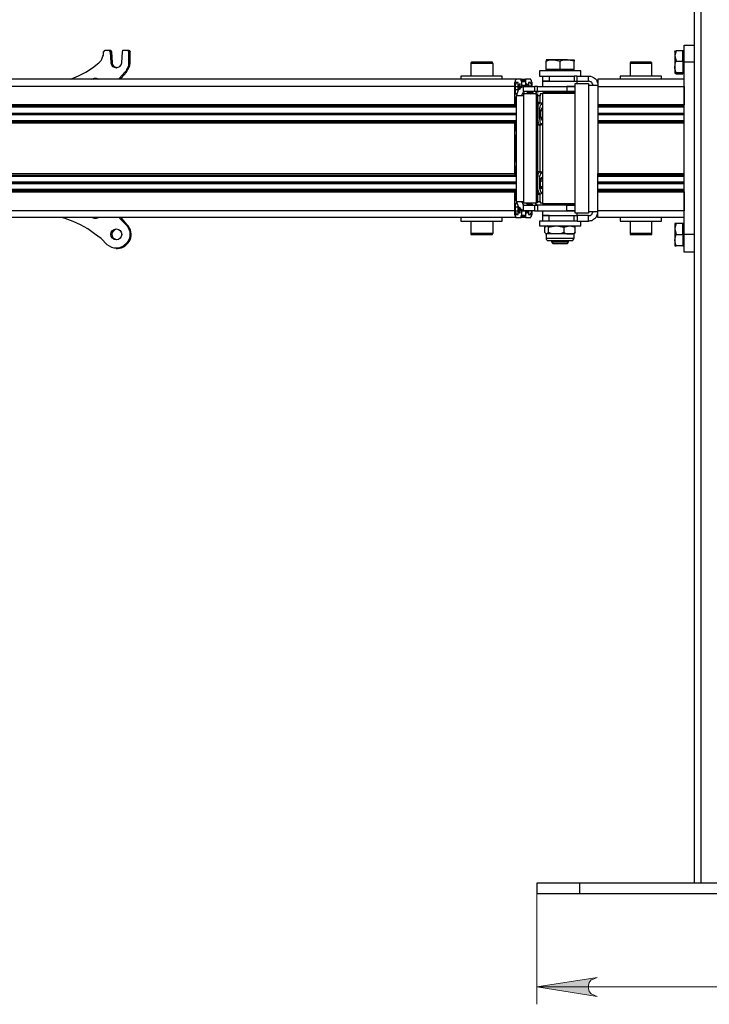
# Model space of a CAD drawing. Units: millimetres. Extents: x 559.6 to 576.1, y 322.2 to 333.9.
# Drawn here: x 561.2 to 562.8, y 328.9 to 331.2 of the extents above; entities that cross this region are included whole.
import ezdxf

# ---------------------------------------------------------------- set-up
doc = ezdxf.new("R2010")
doc.units = ezdxf.units.MM
doc.layers.add('PDF _Геометрия', color=7, linetype='Continuous')
doc.layers.add('PDF _Сплошная заливка', color=7, linetype='Continuous')

msp = doc.modelspace()

# ---------------------------------------------------------------- hatches: boundary and pattern name
at = {"layer": 'PDF _Сплошная заливка', "transparency": 33554559}
h = msp.add_hatch(color=256, dxfattribs=at)
h.paths.add_polyline_path([(562.5164, 328.9978), (562.5094, 328.995), (562.5025, 328.9922), (562.4983, 328.9867), (562.4969, 328.9797), (562.4969, 328.9728), (562.4983, 328.9658), (562.5025, 328.9603), (562.5094, 328.9575), (562.5164, 328.9547), (562.3789, 328.9769)], flags=0)
h.paths.add_polyline_path([(564.7997, 328.9547), (564.8066, 328.9575), (564.8122, 328.9603), (564.8164, 328.9658), (564.8191, 328.9728), (564.8191, 328.9797), (564.8164, 328.9867), (564.8122, 328.9922), (564.8066, 328.995), (564.7997, 328.9978), (564.9372, 328.9769)], flags=0)

# ---------------------------------------------------------------- linework, layer by layer
at = {"layer": 'PDF _Геометрия', "lineweight": 25}
for points in [[(562.7539, 329.2131), (562.7539, 332.7561), (562.7969, 332.7561)], [(562.7386, 330.695), (562.7386, 331.0881), (562.7386, 331.0964), (562.7386, 331.1033), (562.7386, 331.1103), (562.7386, 331.1158), (562.7386, 331.12), (562.7386, 332.0978), (562.7386, 332.1019), (562.7386, 332.1075), (562.7386, 332.1144), (562.7386, 332.1228), (562.7386, 332.1297), (562.715, 332.1297), (562.715, 332.5242)], [(562.7386, 331.0881), (562.715, 331.0881), (562.715, 331.0964), (562.715, 331.1033), (562.715, 331.1103), (562.715, 331.1158), (562.715, 331.1214), (562.715, 331.1242), (562.715, 331.1269), (562.7386, 331.1269)], [(561.3122, 331.0492), (561.315, 331.0506), (561.3316, 331.0575), (561.3483, 331.0658), (561.3636, 331.0756), (561.3775, 331.0867), (561.3802, 331.0894), (561.383, 331.0922), (561.3844, 331.095), (561.3858, 331.0978), (561.3872, 331.1019), (561.3886, 331.1047), (561.3886, 331.1089), (561.3886, 331.1117), (561.3886, 331.1131), (561.39, 331.1131), (561.39, 331.1144), (561.3914, 331.1144), (561.3914, 331.1158), (561.3927, 331.1158), (561.3997, 331.1158), (561.4011, 331.1158), (561.4025, 331.1144), (561.4025, 331.1131), (561.4039, 331.1131), (561.4039, 331.1117), (561.4052, 331.0867), (561.4066, 331.0825), (561.4094, 331.0783), (561.4136, 331.0769), (561.4177, 331.0756), (561.4219, 331.0769), (561.4261, 331.0783), (561.4289, 331.0825), (561.4302, 331.0867), (561.4316, 331.1117), (561.4316, 331.1131), (561.433, 331.1144), (561.433, 331.1158), (561.4344, 331.1158), (561.4358, 331.1158), (561.4427, 331.1158), (561.4441, 331.1158), (561.4441, 331.1144), (561.4455, 331.1144), (561.4455, 331.1131), (561.4455, 331.1117)], [(561.3997, 331.1158), (561.4025, 331.1158), (561.4039, 331.1158), (561.4052, 331.1158), (561.4052, 331.1144), (561.4066, 331.1131), (561.4066, 331.1117)], [(561.4039, 331.1117), (561.4066, 331.1117), (561.408, 331.0867)], [(561.4427, 331.1158), (561.4455, 331.1158), (561.4469, 331.1158), (561.4469, 331.1144), (561.4483, 331.1144), (561.4483, 331.1131), (561.4497, 331.1131), (561.4497, 331.1117), (561.4455, 331.1117), (561.4455, 331.0881), (561.4455, 331.0853), (561.4455, 331.0825), (561.4455, 331.0797), (561.4441, 331.0769), (561.4427, 331.0742), (561.4414, 331.0714), (561.44, 331.0686), (561.4372, 331.0658), (561.4247, 331.0519), (561.4233, 331.0492)], [(561.4455, 331.0881), (561.4497, 331.0881), (561.4497, 331.1117)], [(562.715, 331.1144), (562.7122, 331.1144), (562.6969, 331.1144), (562.6941, 331.1033), (562.6969, 331.0908), (562.7122, 331.0908), (562.7122, 331.1033), (562.7122, 331.1144)], [(562.6969, 331.1144), (562.6941, 331.1131), (562.6941, 331.1144), (562.6941, 331.1131), (562.6941, 331.1117), (562.6941, 331.1103), (562.6941, 331.1075), (562.6941, 331.1061), (562.6941, 331.1033), (562.6941, 331.1006), (562.6941, 331.0978), (562.6941, 331.0936), (562.6941, 331.0908), (562.6941, 331.0867), (562.6941, 331.0839), (562.6941, 331.0811), (562.6941, 331.0769), (562.6955, 331.0881), (562.6969, 331.0908)], [(561.4052, 331.0867), (561.408, 331.0867), (561.4094, 331.0825), (561.4122, 331.0783), (561.4164, 331.0769), (561.4191, 331.0756)], [(561.4372, 331.0658), (561.4414, 331.0658), (561.4427, 331.0686), (561.4441, 331.0714), (561.4455, 331.0742), (561.4469, 331.0769), (561.4483, 331.0797), (561.4483, 331.0825), (561.4497, 331.0853), (561.4497, 331.0881)], [(562.2789, 331.0561), (562.2789, 331.0853), (562.2775, 331.0853), (562.2775, 331.0867), (562.2775, 331.0881), (562.2761, 331.0881), (562.2747, 331.0881), (562.2719, 331.0881), (562.2691, 331.0881), (562.265, 331.0881), (562.2594, 331.0881), (562.2539, 331.0881), (562.2483, 331.0881), (562.2427, 331.0881), (562.2386, 331.0881), (562.2344, 331.0881), (562.2316, 331.0881), (562.2302, 331.0881), (562.2289, 331.0881), (562.2275, 331.0867), (562.2275, 331.0853), (562.2275, 331.0561)], [(562.2789, 331.0853), (562.2775, 331.0853), (562.2761, 331.0853), (562.2719, 331.0853), (562.2677, 331.0853), (562.2622, 331.0853), (562.2566, 331.0853), (562.2511, 331.0853), (562.2455, 331.0853), (562.24, 331.0853), (562.2344, 331.0853), (562.2316, 331.0853), (562.2289, 331.0853), (562.2275, 331.0853)], [(562.3997, 331.0714), (562.3997, 331.0908), (562.408, 331.0936), (562.415, 331.0936), (562.4122, 331.0936), (562.4094, 331.0936), (562.4066, 331.0936), (562.4039, 331.0936), (562.4025, 331.0936), (562.4011, 331.0936), (562.3997, 331.0936), (562.3997, 331.0922), (562.3997, 331.0908)], [(562.4316, 331.0714), (562.4316, 331.0908)], [(562.4636, 331.0686), (562.4636, 331.0714), (562.4636, 331.0908), (562.4552, 331.0922), (562.4483, 331.0936), (562.4469, 331.0936), (562.4511, 331.0936), (562.4539, 331.0936), (562.4566, 331.0936), (562.458, 331.0936), (562.4608, 331.0936), (562.4622, 331.0936), (562.4636, 331.0936), (562.4636, 331.0922), (562.4636, 331.0908)], [(562.6414, 331.0561), (562.6414, 331.0853), (562.6414, 331.0867), (562.64, 331.0881), (562.6386, 331.0881), (562.6358, 331.0881), (562.633, 331.0881), (562.6289, 331.0881), (562.6233, 331.0881), (562.6177, 331.0881), (562.6122, 331.0881), (562.6066, 331.0881), (562.6025, 331.0881), (562.5983, 331.0881), (562.5955, 331.0881), (562.5941, 331.0881), (562.5927, 331.0881), (562.5914, 331.0867), (562.5914, 331.0853), (562.5914, 331.0561)], [(562.6414, 331.0853), (562.64, 331.0853), (562.6358, 331.0853), (562.6316, 331.0853), (562.6261, 331.0853), (562.6205, 331.0853), (562.615, 331.0853), (562.6094, 331.0853), (562.6039, 331.0853), (562.5983, 331.0853), (562.5955, 331.0853), (562.5927, 331.0853), (562.5914, 331.0853)], [(562.7122, 331.0908), (562.7122, 331.0769), (562.7122, 331.0644), (562.6969, 331.0644), (562.6941, 331.0742), (562.6941, 331.0769), (562.6941, 331.0742), (562.6941, 331.0714), (562.6941, 331.07), (562.6941, 331.0672), (562.6941, 331.0658), (562.6941, 331.0644), (562.6941, 331.0631), (562.6969, 331.0644)], [(562.7386, 329.2131), (562.7386, 330.6631), (562.7386, 330.6672), (562.7386, 330.6728), (562.7386, 330.6797), (562.7386, 330.6867), (562.7386, 330.695), (562.715, 330.695), (562.715, 331.0881)], [(561.4414, 331.0658), (561.4289, 331.0519), (561.4261, 331.0492)], [(562.4789, 331.0561), (562.4789, 331.0686), (562.4775, 331.0686), (562.4761, 331.0686), (562.4733, 331.0686), (562.4677, 331.0686), (562.4622, 331.0686), (562.4552, 331.0686), (562.4483, 331.0686), (562.44, 331.0686), (562.433, 331.0686), (562.4247, 331.0686), (562.4164, 331.0686), (562.408, 331.0686), (562.4025, 331.0686), (562.3955, 331.0686), (562.3914, 331.0686), (562.3872, 331.0686), (562.3844, 331.0686), (562.3844, 331.0561), (562.3872, 331.0561), (562.3914, 331.0561), (562.3955, 331.0561), (562.4025, 331.0561), (562.408, 331.0561), (562.4164, 331.0561), (562.4247, 331.0561), (562.4275, 331.0561), (562.4636, 331.0561)], [(562.4636, 331.0714), (562.4469, 331.0714), (562.4316, 331.0714), (562.415, 331.0714), (562.3997, 331.0714), (562.3997, 331.0686)], [(562.6941, 331.0631), (562.6969, 331.0617), (562.7122, 331.0617), (562.7122, 331.0631), (562.715, 331.0631)], [(562.7122, 331.0644), (562.7122, 331.0631)], [(562.3316, 331.0492), (560.6191, 331.0492), (560.6177, 331.0478), (560.6177, 331.0464), (560.6164, 331.0436), (560.6164, 331.0422), (560.6164, 331.0394), (560.6164, 331.0367), (560.615, 331.0325), (560.615, 330.9894), (560.6094, 330.9894), (560.6094, 331.0325)], [(561.3622, 331.0492), (561.3636, 331.0506), (561.3677, 331.0519), (561.3719, 331.0519), (561.3761, 331.0506), (561.3775, 331.0492)], [(561.365, 331.0492), (561.3677, 331.0506), (561.3705, 331.0519), (561.3719, 331.0519)], [(562.2997, 331.0492), (562.2997, 331.0561), (562.2969, 331.0561), (562.2941, 331.0561), (562.2886, 331.0561), (562.283, 331.0561), (562.2761, 331.0561), (562.2691, 331.0561), (562.2608, 331.0561), (562.2525, 331.0561), (562.2441, 331.0561), (562.2358, 331.0561), (562.2289, 331.0561), (562.2219, 331.0561), (562.2164, 331.0561), (562.2122, 331.0561), (562.208, 331.0561), (562.2066, 331.0561), (562.2052, 331.0561), (562.2052, 331.0492)], [(562.3427, 331.0297), (562.3372, 331.0297), (562.3372, 331.0256), (562.3372, 331.0297), (562.3372, 331.0311), (562.3372, 331.0339), (562.3386, 331.0353), (562.3386, 331.0367), (562.3386, 331.0381), (562.34, 331.0394), (562.34, 331.0381), (562.34, 331.0325), (562.34, 331.0311), (562.3414, 331.0311), (562.3427, 331.0311), (562.3427, 331.0325), (562.3427, 331.0339), (562.3441, 331.0339), (562.3441, 331.0353), (562.3441, 331.0436), (562.3441, 331.045), (562.3427, 331.045), (562.3427, 331.0464), (562.3427, 331.0478), (562.3427, 331.0492), (562.3316, 331.0492), (562.3302, 331.0492), (562.3302, 331.0478), (562.3289, 331.0464), (562.3289, 331.0436), (562.3275, 331.0422), (562.3275, 331.0394), (562.3275, 331.0367), (562.3275, 331.0325), (562.3275, 330.9908), (562.3289, 330.9908), (562.3289, 330.9894), (562.3289, 330.9867), (562.3302, 330.9867), (562.3316, 330.9867), (562.3316, 330.9881), (562.3316, 330.9894), (562.3316, 330.9908), (562.3316, 330.9978), (562.3302, 330.9978), (562.3302, 330.9992), (562.3302, 331.0019), (562.3302, 331.0033), (562.3302, 331.0047), (562.3302, 331.0061), (562.3316, 331.0075), (562.3316, 331.0089)], [(562.3289, 331.0325), (562.3358, 331.0325), (562.3358, 331.0422), (562.3344, 331.0422), (562.333, 331.0422), (562.3316, 331.0422), (562.3302, 331.0408), (562.3302, 331.0394), (562.3302, 331.0381), (562.3289, 331.0367), (562.3289, 331.0353), (562.3289, 331.0339), (562.3289, 331.0325), (562.3289, 331.0311), (562.3289, 331.0297), (562.3289, 331.0283), (562.3289, 331.0269), (562.3289, 331.0256), (562.3289, 331.0242), (562.3289, 331.0158), (562.3316, 331.0158), (562.333, 331.0158), (562.3316, 331.0158)], [(562.3316, 331.0422), (562.3344, 331.0422)], [(562.34, 331.0381), (562.3386, 331.0381)], [(562.34, 331.0394), (562.34, 331.0394)], [(562.3427, 331.0492), (562.3525, 331.0492)], [(562.3525, 331.0478), (562.3427, 331.0478)], [(562.3427, 331.0464), (562.3525, 331.0464)], [(562.3427, 331.045), (562.3427, 331.045)], [(562.3427, 331.045), (562.3525, 331.045)], [(562.3525, 331.0436), (562.3441, 331.0436)], [(562.3677, 331.0325), (562.3677, 331.0367), (562.3677, 331.0394), (562.3677, 331.0422), (562.3664, 331.0436), (562.3664, 331.0464), (562.365, 331.0478), (562.365, 331.0492), (562.3636, 331.0492), (562.3525, 331.0492), (562.3525, 331.0478), (562.3525, 331.0464), (562.3525, 331.045), (562.3525, 331.0436), (562.3525, 331.0353), (562.3525, 331.0339), (562.3525, 331.0325)], [(562.3525, 331.045), (562.3525, 331.045)], [(562.3552, 331.0325), (562.3552, 331.0381), (562.3552, 331.0394), (562.3566, 331.0381), (562.3566, 331.0367), (562.358, 331.0353), (562.358, 331.0339), (562.358, 331.0325)], [(562.3552, 331.0394), (562.3552, 331.0394)], [(562.3594, 331.0422), (562.3636, 331.0422), (562.3622, 331.0422), (562.3594, 331.0422), (562.3594, 331.0325)], [(562.3664, 331.0325), (562.3664, 331.0339), (562.3664, 331.0353), (562.3664, 331.0367), (562.3664, 331.0381), (562.365, 331.0394), (562.365, 331.0408), (562.3636, 331.0422)], [(562.3914, 331.0561), (562.3914, 331.045), (562.3914, 331.0325)], [(562.4066, 331.0561), (562.4066, 331.045), (562.4039, 331.045), (562.3983, 331.045), (562.3955, 331.045), (562.3927, 331.045), (562.3914, 331.045), (562.3927, 331.045), (562.3941, 331.045), (562.3969, 331.045), (562.4011, 331.045), (562.4066, 331.045), (562.4636, 331.045)], [(562.4705, 331.0561), (562.4691, 331.0561), (562.4677, 331.0561), (562.4664, 331.0561), (562.465, 331.0561), (562.4636, 331.0561), (562.4636, 331.045), (562.465, 331.045), (562.4664, 331.045), (562.4677, 331.045), (562.4691, 331.045), (562.4705, 331.045), (562.4705, 331.0561), (562.4969, 331.0561)], [(562.4705, 331.0394), (562.4705, 331.045), (562.4969, 331.045), (562.4969, 331.0561), (562.5011, 331.0561), (562.5052, 331.0547), (562.508, 331.0533), (562.5122, 331.0506), (562.515, 331.0478), (562.5164, 331.0436), (562.5177, 331.0394), (562.5177, 331.0353), (562.5164, 331.0353), (562.515, 331.0353), (562.5122, 331.0353), (562.508, 331.0353), (562.5052, 331.0353), (562.5011, 331.0353), (562.4969, 331.0353)], [(562.5066, 331.0353), (562.5066, 331.0381), (562.5052, 331.0394), (562.5052, 331.0408), (562.5039, 331.0422), (562.5025, 331.0436), (562.5011, 331.0436), (562.4983, 331.045), (562.4969, 331.045)], [(562.715, 331.0492), (562.5177, 331.0492), (562.5177, 331.0478), (562.5177, 331.0464), (562.5177, 331.0436), (562.5177, 331.0422), (562.5177, 331.0394), (562.5177, 331.0367), (562.5177, 331.0325), (562.715, 331.0325), (562.715, 330.9908), (562.5177, 330.9908), (562.5177, 330.9894), (562.715, 330.9894)], [(562.6636, 331.0492), (562.6636, 331.0561), (562.6608, 331.0561), (562.658, 331.0561), (562.6525, 331.0561), (562.6469, 331.0561), (562.64, 331.0561), (562.633, 331.0561), (562.6247, 331.0561), (562.6164, 331.0561), (562.608, 331.0561), (562.5997, 331.0561), (562.5927, 331.0561), (562.5858, 331.0561), (562.5802, 331.0561), (562.5761, 331.0561), (562.5719, 331.0561), (562.5705, 331.0561), (562.5691, 331.0561), (562.5691, 331.0492)], [(562.3275, 331.0325), (560.615, 331.0325), (560.615, 330.9908), (562.3275, 330.9908), (560.6164, 330.9908), (560.615, 330.9908)], [(562.3289, 331.0256), (562.3358, 331.0256)], [(562.3483, 331.0325), (562.3455, 331.0311), (562.3414, 331.0297), (562.3386, 331.0269), (562.3358, 331.0242), (562.3344, 331.02), (562.333, 331.0158), (562.333, 331.0117)], [(562.3358, 331.0228), (562.3358, 331.0256), (562.3358, 331.0269), (562.3358, 331.0283), (562.3358, 331.0297), (562.3358, 331.0311), (562.3358, 331.0325)], [(562.34, 331.0325), (562.3372, 331.0325)], [(562.3414, 331.0311), (562.3372, 331.0311)], [(562.3372, 331.0297), (562.3372, 331.0297)], [(562.3455, 331.0311), (562.3427, 331.0311)], [(562.3525, 331.0353), (562.3441, 331.0353)], [(562.3525, 331.0214), (562.3511, 331.0214), (562.3497, 331.02), (562.3483, 331.02), (562.3469, 331.0186), (562.3455, 331.0172), (562.3455, 331.0158), (562.3441, 331.0144), (562.3441, 331.0117)], [(562.3802, 331.0214), (562.3789, 331.0214), (562.3775, 331.0214), (562.3761, 331.0214), (562.3747, 331.0214), (562.3733, 331.0214), (562.3483, 331.0214), (562.3483, 331.0325), (562.3733, 331.0325)], [(562.3775, 331.0158), (562.3483, 331.0158), (562.3483, 331.0117), (562.3483, 330.77)], [(562.3622, 331.0214), (562.3608, 331.0214), (562.3594, 331.02), (562.358, 331.02), (562.3566, 331.0186), (562.3552, 331.0172), (562.3552, 331.0158)], [(562.365, 331.0158), (562.3664, 331.0172), (562.3664, 331.0186), (562.3594, 331.0186), (562.358, 331.0186), (562.3566, 331.0186)], [(562.3664, 331.0339), (562.3594, 331.0339)], [(562.3594, 331.02), (562.3594, 331.0186)], [(562.3636, 331.0186), (562.3636, 331.0158)], [(562.3677, 331.0186), (562.3664, 331.0186), (562.3664, 331.0214)], [(562.3802, 331.0325), (562.4469, 331.0325), (562.4469, 331.0214), (562.3802, 331.0214), (562.3802, 331.0325), (562.3789, 331.0325), (562.3775, 331.0325), (562.3761, 331.0325), (562.3747, 331.0325), (562.3733, 331.0325), (562.3733, 331.0214), (562.3719, 331.0214), (562.3705, 331.02), (562.3677, 331.02), (562.3677, 331.0186), (562.3677, 331.0214)], [(562.3747, 331.0158), (562.3761, 331.0172), (562.3761, 331.0186), (562.3775, 331.02), (562.3789, 331.02), (562.3816, 331.0214), (562.383, 331.0214)], [(562.3914, 331.0158), (562.3858, 331.0158), (562.3858, 331.0117), (562.383, 331.0117), (562.3816, 331.0117), (562.3802, 331.0117)], [(562.4664, 331.02), (562.4636, 331.02), (562.458, 331.02), (562.4525, 331.02), (562.4469, 331.02), (562.44, 331.02), (562.433, 331.02), (562.4247, 331.02), (562.4177, 331.02), (562.4122, 331.02), (562.4052, 331.02), (562.4011, 331.02), (562.3969, 331.02), (562.3955, 331.02), (562.3941, 331.02), (562.3914, 331.0172), (562.3914, 330.7658), (562.3941, 330.7631), (562.3955, 330.7631), (562.3969, 330.7631), (562.4011, 330.7631), (562.4052, 330.7631), (562.4122, 330.7631), (562.4177, 330.7631), (562.4247, 330.7631), (562.433, 330.7631), (562.44, 330.7631), (562.4469, 330.7631), (562.4525, 330.7631), (562.458, 330.7631), (562.4636, 330.7631), (562.4664, 330.7631)], [(562.4664, 331.0172), (562.4622, 331.0172), (562.4566, 331.0172), (562.4511, 331.0172), (562.4441, 331.0172), (562.4358, 331.0172), (562.4289, 331.0172), (562.4219, 331.0172), (562.415, 331.0172), (562.408, 331.0172), (562.4025, 331.0172), (562.3983, 331.0172), (562.3941, 331.0172), (562.3927, 331.0172), (562.3914, 331.0172)], [(562.4122, 331.0214), (562.4122, 331.02)], [(562.4664, 331.0214), (562.465, 331.0214), (562.4594, 331.0214), (562.4539, 331.0214), (562.4469, 331.0214)], [(562.4511, 331.02), (562.4511, 331.0214)], [(562.5177, 331.0325), (562.5177, 330.9908), (562.715, 330.9908)], [(562.3316, 331.0033), (562.3302, 331.0033)], [(562.3302, 330.9992), (562.3302, 330.9992)], [(562.3316, 330.9992), (562.3302, 330.9992)], [(562.3483, 331.0117), (562.3441, 331.0117), (562.34, 331.0117), (562.3372, 331.0117), (562.3344, 331.0117), (562.333, 331.0117), (562.3316, 331.0117), (562.3316, 330.77), (562.333, 330.77), (562.3344, 330.77), (562.3372, 330.77), (562.34, 330.77), (562.3441, 330.77), (562.3483, 330.77), (562.3483, 330.7672), (562.3775, 330.7672)], [(562.3316, 330.9978), (562.3316, 330.9978)], [(562.3872, 330.945), (562.3858, 330.945), (562.3844, 330.945), (562.383, 330.9478), (562.3816, 330.9519), (562.3816, 330.9561), (562.3802, 330.9617), (562.3802, 330.9672), (562.3802, 330.9728), (562.3802, 330.9783), (562.3816, 330.9839), (562.3816, 330.9894), (562.383, 330.9922), (562.3844, 330.995), (562.3858, 330.995), (562.3872, 330.9964), (562.3802, 330.9964)], [(562.3802, 330.945), (562.3872, 330.945), (562.3886, 330.945), (562.39, 330.9464), (562.3914, 330.9478), (562.3914, 330.9492), (562.39, 330.9478), (562.3886, 330.9478), (562.3872, 330.9492), (562.3858, 330.9519), (562.3858, 330.9561), (562.3844, 330.9603), (562.3844, 330.9658), (562.3844, 330.9714), (562.3844, 330.9769), (562.3844, 330.9825), (562.3858, 330.9867), (562.3872, 330.9894), (562.3886, 330.9922), (562.39, 330.9922), (562.3914, 330.9922), (562.3914, 330.9908), (562.3914, 330.9922), (562.39, 330.995), (562.3872, 330.995), (562.3858, 330.995)], [(562.3858, 330.9964), (562.3858, 331.0117)], [(562.3289, 330.9894), (560.6164, 330.9894), (560.6164, 330.9908)], [(560.6164, 330.9894), (560.6164, 330.9867), (562.3289, 330.9867), (560.6164, 330.9867)], [(560.6219, 330.9867), (560.6219, 330.9853), (560.6219, 330.9839), (560.6219, 330.9825), (560.6275, 330.9825), (560.6275, 330.9839), (560.6275, 330.9853), (560.6275, 330.9867), (560.6275, 330.9853), (560.6275, 330.9714), (560.6289, 330.97), (562.3316, 330.97), (560.6289, 330.97), (560.6275, 330.9686), (560.6275, 330.9547), (560.6275, 330.9533), (560.6275, 330.9547), (560.6275, 330.9561), (560.6275, 330.9575), (560.6275, 330.9825)], [(562.3316, 330.9853), (560.6275, 330.9853)], [(562.3275, 330.9908), (562.3275, 330.9908)], [(562.3289, 330.9867), (562.3289, 330.9867)], [(562.3872, 330.9769), (562.39, 330.9839), (562.3914, 330.9783)], [(562.3914, 330.9769), (562.3872, 330.9769), (562.3872, 330.9631), (562.39, 330.9561), (562.3914, 330.9617)], [(562.5177, 330.9908), (562.5177, 330.9908)], [(562.5177, 330.9894), (562.5177, 330.9867), (562.5177, 330.9533), (562.715, 330.9533), (562.5177, 330.9533), (562.5177, 330.9506), (562.5177, 330.9492), (562.5177, 330.8339), (562.715, 330.8339), (562.715, 330.9492), (562.5177, 330.9492)], [(562.5177, 330.9867), (562.5177, 330.9867)], [(562.715, 330.9853), (562.5177, 330.9853)], [(560.615, 330.9492), (560.6164, 330.9492), (560.6164, 330.9506), (562.3275, 330.9506)], [(562.3275, 330.9492), (560.615, 330.9492), (560.615, 330.8339), (562.3275, 330.8339)], [(560.6164, 330.9533), (562.3289, 330.9533), (560.6164, 330.9533), (560.6164, 330.9506), (562.3289, 330.9506)], [(562.3316, 330.9547), (560.6275, 330.9547)], [(562.3316, 330.9311), (562.3316, 330.9325), (562.3302, 330.9339), (562.3302, 330.9353), (562.3302, 330.9367), (562.3302, 330.9381), (562.3302, 330.9408), (562.3302, 330.9422), (562.3316, 330.9422), (562.3316, 330.9436), (562.3316, 330.9506), (562.3316, 330.9519), (562.3316, 330.9533), (562.3302, 330.9533), (562.3289, 330.9533), (562.3289, 330.9506), (562.3275, 330.9506), (562.3275, 330.9492), (562.3275, 330.8339), (562.3275, 330.8325), (562.3289, 330.8325), (562.3289, 330.8297), (562.3289, 330.8283), (562.3302, 330.8283), (562.3316, 330.8283), (562.3316, 330.8297), (562.3316, 330.8311), (562.3316, 330.8325), (562.3316, 330.8394), (562.3316, 330.8408), (562.3302, 330.8408), (562.3302, 330.8422), (562.3302, 330.8436), (562.3302, 330.8464), (562.3302, 330.8478), (562.3302, 330.8492), (562.3316, 330.8506), (562.3316, 330.8519)], [(562.3289, 330.9533), (562.3289, 330.9533)], [(562.3289, 330.9506), (562.3289, 330.9506)], [(562.3872, 330.9631), (562.3914, 330.9631)], [(562.715, 330.9547), (562.5177, 330.9547)], [(562.5177, 330.9533), (562.5177, 330.9533)], [(562.5177, 330.9506), (562.5177, 330.9506)], [(562.3302, 330.9408), (562.3302, 330.9408)], [(562.3316, 330.9408), (562.3302, 330.9408)], [(562.3316, 330.9367), (562.3302, 330.9367)], [(562.3858, 330.8381), (562.3858, 330.945)], [(562.3316, 330.9228), (562.3302, 330.9228), (562.3302, 330.9214), (562.3302, 330.92), (562.3302, 330.9186), (562.3289, 330.9172), (562.3289, 330.9158), (562.3289, 330.9131), (562.3289, 330.87), (562.3289, 330.8672), (562.3289, 330.8658), (562.3302, 330.8644), (562.3302, 330.8631), (562.3302, 330.8617), (562.3302, 330.8603), (562.3316, 330.8603)], [(562.3316, 330.9131), (562.3289, 330.9131)], [(562.3316, 330.9228), (562.3316, 330.9228)], [(562.3316, 330.87), (562.3289, 330.87)], [(562.3316, 330.8603), (562.3316, 330.8603)], [(562.3316, 330.8464), (562.3302, 330.8464)], [(562.3316, 330.8422), (562.3302, 330.8422)], [(562.3302, 330.8408), (562.3302, 330.8408)], [(562.3914, 330.8339), (562.39, 330.8367), (562.3886, 330.8381), (562.3872, 330.8381), (562.3802, 330.8381)], [(562.3872, 330.7867), (562.3858, 330.7867), (562.3844, 330.7881), (562.383, 330.7908), (562.3816, 330.795), (562.3802, 330.7992), (562.3802, 330.8047), (562.3802, 330.8117), (562.3802, 330.8172), (562.3802, 330.8228), (562.3816, 330.8283), (562.3816, 330.8325), (562.383, 330.8353), (562.3844, 330.8381), (562.3872, 330.8381)], [(562.3914, 330.8325), (562.3914, 330.8339), (562.39, 330.8353), (562.3886, 330.8353), (562.3872, 330.8339), (562.3858, 330.8311), (562.3844, 330.8269), (562.3844, 330.8214), (562.3844, 330.8158), (562.3844, 330.8103), (562.3844, 330.8047), (562.3844, 330.8006), (562.3858, 330.7964), (562.3872, 330.7922), (562.3886, 330.7908), (562.39, 330.7908), (562.3914, 330.7908), (562.3914, 330.7922)], [(562.3275, 330.8325), (560.6164, 330.8325), (560.615, 330.8325), (560.615, 330.8339)], [(562.3289, 330.8325), (560.6164, 330.8325), (560.6164, 330.8297), (562.3289, 330.8297)], [(562.3289, 330.8283), (560.6164, 330.8283), (560.6164, 330.8297)], [(562.3316, 330.8131), (560.6289, 330.8131), (560.6289, 330.8117), (560.6275, 330.8117), (560.6275, 330.8103), (560.6275, 330.7978), (560.6275, 330.7964), (560.6275, 330.7978), (560.6275, 330.7992), (560.6275, 330.8006), (560.6275, 330.8256), (560.6275, 330.8269), (560.6275, 330.8283), (562.3316, 330.8283)], [(560.6275, 330.8117), (562.3316, 330.8117), (560.6289, 330.8117)], [(562.3289, 330.8325), (562.3289, 330.8325)], [(562.3914, 330.82), (562.39, 330.8256), (562.3872, 330.8214), (562.3858, 330.8075), (562.3886, 330.7992), (562.3914, 330.8033), (562.3872, 330.8033)], [(562.3872, 330.8172), (562.3914, 330.8172)], [(562.715, 330.8297), (562.5177, 330.8297), (562.5177, 330.8325), (562.715, 330.8325), (562.5177, 330.8325), (562.5177, 330.8339)], [(562.5177, 330.8325), (562.5177, 330.8325)], [(562.5177, 330.7936), (562.5177, 330.7964), (562.715, 330.7964), (562.5177, 330.7964), (562.5177, 330.8283), (562.715, 330.8283), (562.5177, 330.8283), (562.5177, 330.8297)], [(562.5177, 330.8131), (562.715, 330.8131)], [(562.3275, 330.7492), (560.615, 330.7492), (560.615, 330.7922)], [(560.6164, 330.7922), (560.6164, 330.7936), (562.3289, 330.7936)], [(562.3316, 330.8103), (560.6275, 330.8103)], [(562.3316, 330.7978), (560.6275, 330.7978)], [(562.3316, 330.7728), (562.3316, 330.7742), (562.3316, 330.7756), (562.3302, 330.7756), (562.3302, 330.7783), (562.3302, 330.7797), (562.3302, 330.7811), (562.3302, 330.7825), (562.3302, 330.7839), (562.3302, 330.7853), (562.3316, 330.7853), (562.3316, 330.7922), (562.3316, 330.7936), (562.3316, 330.795), (562.3316, 330.7964), (562.3302, 330.7964), (562.3289, 330.7964), (562.3289, 330.7936), (562.3289, 330.7922), (562.3275, 330.7922), (562.3275, 330.7492), (562.3275, 330.7464), (562.3275, 330.7436), (562.3275, 330.7408), (562.3289, 330.7381), (562.3289, 330.7367), (562.3302, 330.7353), (562.3302, 330.7339), (562.3316, 330.7339), (562.3427, 330.7339), (562.3427, 330.7353), (562.3427, 330.7367), (562.3427, 330.7381), (562.3441, 330.7381), (562.3441, 330.7478), (562.3441, 330.7492), (562.3427, 330.7492), (562.3427, 330.7506), (562.3414, 330.7506), (562.34, 330.7506), (562.34, 330.7436), (562.3386, 330.7436), (562.3386, 330.745), (562.3386, 330.7464), (562.3386, 330.7478), (562.3372, 330.7492), (562.3372, 330.7519), (562.3372, 330.7533), (562.3372, 330.7575), (562.3372, 330.7533), (562.3427, 330.7533)], [(562.3275, 330.7922), (562.3275, 330.7922)], [(562.3289, 330.7964), (562.3289, 330.7964)], [(562.3802, 330.7867), (562.3872, 330.7867), (562.3886, 330.7881), (562.3914, 330.7894), (562.3914, 330.7908)], [(562.715, 330.8103), (562.5177, 330.8103)], [(562.715, 330.7978), (562.5177, 330.7978)], [(562.5177, 330.7964), (562.5177, 330.7964)], [(562.715, 330.7922), (562.715, 330.7492), (562.5177, 330.7492), (562.5177, 330.7922), (562.715, 330.7922), (562.5177, 330.7922), (562.5177, 330.7936), (562.715, 330.7936)], [(562.5177, 330.7922), (562.5177, 330.7922)], [(562.333, 330.7672), (562.3316, 330.7672), (562.3316, 330.7658), (562.3289, 330.7658), (562.3289, 330.7589), (562.3289, 330.7575), (562.3289, 330.7561), (562.3289, 330.7547), (562.3289, 330.7533), (562.3289, 330.7519), (562.3289, 330.7506), (562.3289, 330.7492), (562.3289, 330.7478), (562.3289, 330.7464), (562.3302, 330.745), (562.3302, 330.7436), (562.3302, 330.7422), (562.3302, 330.7408), (562.3316, 330.7408), (562.333, 330.7408), (562.3344, 330.7408), (562.3358, 330.7408), (562.3358, 330.7492), (562.3358, 330.7506), (562.3358, 330.7519), (562.3358, 330.7533), (562.3358, 330.7547), (562.3358, 330.7561), (562.3358, 330.7575), (562.3358, 330.7603)], [(562.3316, 330.7839), (562.3302, 330.7839)], [(562.3316, 330.7797), (562.3302, 330.7797)], [(562.3316, 330.7853), (562.3316, 330.7853)], [(562.333, 330.77), (562.333, 330.7672), (562.3344, 330.7631), (562.3358, 330.7589), (562.3386, 330.7561), (562.3414, 330.7533), (562.3455, 330.7506), (562.3483, 330.7506)], [(562.3441, 330.77), (562.3441, 330.7686), (562.3455, 330.7672), (562.3455, 330.7658), (562.3469, 330.7644), (562.3483, 330.7631), (562.3497, 330.7617), (562.3511, 330.7617), (562.3525, 330.7617)], [(562.3552, 330.7672), (562.3552, 330.7658), (562.3566, 330.7644), (562.358, 330.7631), (562.3594, 330.7617), (562.3608, 330.7617), (562.3622, 330.7617)], [(562.3566, 330.7644), (562.358, 330.7644), (562.3594, 330.7644), (562.3664, 330.7644), (562.3664, 330.7658), (562.365, 330.7672)], [(562.3636, 330.7644), (562.3636, 330.7672)], [(562.383, 330.7617), (562.3816, 330.7617), (562.3789, 330.7617), (562.3775, 330.7631), (562.3761, 330.7644), (562.3761, 330.7658), (562.3747, 330.7672)], [(562.3802, 330.77), (562.3816, 330.77), (562.383, 330.77), (562.3858, 330.77), (562.3858, 330.7672), (562.3914, 330.7672)], [(562.3858, 330.77), (562.3858, 330.7867)], [(562.3316, 330.7339), (560.6191, 330.7339), (560.6177, 330.7353), (560.6177, 330.7367), (560.6164, 330.7381), (560.6164, 330.7408), (560.6164, 330.7436), (560.6164, 330.7464), (560.615, 330.7492), (560.6164, 330.7464), (560.6164, 330.7436), (560.6164, 330.7408), (560.6164, 330.7381), (560.6177, 330.7367), (560.6177, 330.7353), (560.6191, 330.7339), (560.6136, 330.7339), (560.6122, 330.7353), (560.6122, 330.7367), (560.6108, 330.7381), (560.6108, 330.7408), (560.6108, 330.7436), (560.6094, 330.7464), (560.6094, 330.7492)], [(562.3358, 330.7575), (562.3289, 330.7575)], [(562.3289, 330.7492), (562.3358, 330.7492)], [(562.3316, 330.7658), (562.333, 330.7658)], [(562.3372, 330.7533), (562.3372, 330.7533)], [(562.3414, 330.7506), (562.3372, 330.7506), (562.34, 330.7506)], [(562.3455, 330.7506), (562.3427, 330.7506)], [(562.3525, 330.7478), (562.3441, 330.7478)], [(562.3733, 330.7492), (562.3483, 330.7492), (562.3483, 330.7617), (562.3733, 330.7617), (562.3747, 330.7617), (562.3761, 330.7617), (562.3775, 330.7617), (562.3789, 330.7617), (562.3802, 330.7617)], [(562.3525, 330.7492), (562.3525, 330.7478), (562.3525, 330.7381), (562.3525, 330.7367), (562.3525, 330.7353), (562.3525, 330.7339), (562.3636, 330.7339), (562.365, 330.7339), (562.365, 330.7353), (562.3664, 330.7367), (562.3664, 330.7381), (562.3677, 330.7408), (562.3677, 330.7436), (562.3677, 330.7464), (562.3677, 330.7492)], [(562.358, 330.7492), (562.358, 330.7478), (562.3566, 330.7464), (562.3566, 330.745), (562.3566, 330.7436), (562.3552, 330.7436), (562.3552, 330.7492)], [(562.3594, 330.7644), (562.3594, 330.7631)], [(562.3664, 330.7617), (562.3664, 330.7644), (562.3677, 330.7644)], [(562.3664, 330.7492), (562.3664, 330.7492)], [(562.3677, 330.7617), (562.3677, 330.7644), (562.3677, 330.7631), (562.3705, 330.7617), (562.3719, 330.7617), (562.3733, 330.7617), (562.3733, 330.7492), (562.3747, 330.7492), (562.3761, 330.7492), (562.3775, 330.7492), (562.3789, 330.7492), (562.3802, 330.7492)], [(562.3914, 330.7658), (562.3927, 330.7658), (562.3941, 330.7658), (562.3983, 330.7658), (562.4025, 330.7658), (562.408, 330.7658), (562.415, 330.7658), (562.4219, 330.7658), (562.4289, 330.7658), (562.4358, 330.7658), (562.4441, 330.7658), (562.4511, 330.7658), (562.4566, 330.7658), (562.4622, 330.7658), (562.4664, 330.7658)], [(562.3914, 330.7492), (562.3914, 330.7381), (562.3914, 330.7256)], [(562.4122, 330.7631), (562.4122, 330.7617)], [(562.4469, 330.7617), (562.4539, 330.7617), (562.4594, 330.7617), (562.465, 330.7617), (562.4664, 330.7617)], [(562.4511, 330.7617), (562.4511, 330.7631)], [(562.4969, 330.7256), (562.5011, 330.7269), (562.5052, 330.7269), (562.508, 330.7297), (562.5122, 330.7325), (562.515, 330.7353), (562.5164, 330.7394), (562.5177, 330.7436), (562.5177, 330.7464), (562.5164, 330.7464), (562.515, 330.7464), (562.5122, 330.7464), (562.508, 330.7464), (562.5052, 330.7464), (562.5011, 330.7464), (562.4969, 330.7464)], [(562.4969, 330.7381), (562.4983, 330.7381), (562.5011, 330.7381), (562.5025, 330.7394), (562.5039, 330.7408), (562.5052, 330.7422), (562.5052, 330.7436), (562.5066, 330.745), (562.5066, 330.7464)], [(562.715, 330.7339), (562.5177, 330.7339), (562.5177, 330.7353), (562.5177, 330.7367), (562.5177, 330.7381), (562.5177, 330.7408), (562.5177, 330.7436), (562.5177, 330.7464), (562.5177, 330.7492)], [(561.3775, 330.7339), (561.3761, 330.7325), (561.3719, 330.7311), (561.3677, 330.7311), (561.3636, 330.7325), (561.3622, 330.7339)], [(561.3719, 330.7311), (561.3705, 330.7311), (561.3677, 330.7325), (561.365, 330.7339)], [(561.4247, 330.7339), (561.4261, 330.7311), (561.44, 330.7172), (561.4427, 330.7172), (561.4302, 330.7311), (561.4275, 330.7339)], [(562.2052, 330.7339), (562.2052, 330.7256), (562.2066, 330.7256), (562.208, 330.7256), (562.2122, 330.7256), (562.2164, 330.7256), (562.2219, 330.7256), (562.2289, 330.7256), (562.2358, 330.7256), (562.2441, 330.7256), (562.2525, 330.7256), (562.2608, 330.7256), (562.2691, 330.7256), (562.2761, 330.7256), (562.283, 330.7256), (562.2886, 330.7256), (562.2941, 330.7256), (562.2969, 330.7256), (562.2997, 330.7256), (562.2997, 330.7339)], [(562.2275, 330.7256), (562.2275, 330.6978), (562.2275, 330.6964), (562.2275, 330.695), (562.2289, 330.695), (562.2302, 330.695), (562.2316, 330.695), (562.233, 330.695), (562.2372, 330.695), (562.2414, 330.695), (562.2469, 330.695), (562.2525, 330.695), (562.258, 330.695), (562.2636, 330.695), (562.2677, 330.695), (562.2719, 330.695), (562.2733, 330.695), (562.2747, 330.695), (562.2761, 330.695), (562.2775, 330.695), (562.2775, 330.6964), (562.2789, 330.6978), (562.2789, 330.7256)], [(562.3344, 330.7408), (562.3316, 330.7408)], [(562.34, 330.7436), (562.3386, 330.7436)], [(562.34, 330.7436), (562.34, 330.7436)], [(562.34, 330.7436), (562.34, 330.7436)], [(562.3427, 330.7381), (562.3427, 330.7381)], [(562.3441, 330.7381), (562.3525, 330.7381), (562.3427, 330.7381)], [(562.3525, 330.7367), (562.3427, 330.7367)], [(562.3427, 330.7353), (562.3525, 330.7353)], [(562.3525, 330.7339), (562.3427, 330.7339)], [(562.3525, 330.7381), (562.3525, 330.7381)], [(562.3525, 330.7381), (562.3525, 330.7381)], [(562.3552, 330.7436), (562.3552, 330.7436)], [(562.3552, 330.7436), (562.3552, 330.7436)], [(562.3636, 330.7408), (562.3594, 330.7408)], [(562.4636, 330.7256), (562.4275, 330.7256), (562.4233, 330.7256), (562.415, 330.7256), (562.408, 330.7256), (562.4011, 330.7256), (562.3955, 330.7256), (562.39, 330.7256), (562.3872, 330.7256), (562.3844, 330.7256), (562.3844, 330.7144), (562.3872, 330.7144), (562.39, 330.7144), (562.3955, 330.7144), (562.4011, 330.7144), (562.408, 330.7144), (562.415, 330.7144), (562.4233, 330.7144), (562.4316, 330.7144), (562.44, 330.7144), (562.4469, 330.7144), (562.4552, 330.7144), (562.4622, 330.7144), (562.4677, 330.7144), (562.4719, 330.7144), (562.4761, 330.7144), (562.4775, 330.7144), (562.4789, 330.7144), (562.4789, 330.7256)], [(562.4066, 330.7256), (562.4066, 330.7381), (562.4039, 330.7381), (562.3983, 330.7381), (562.3955, 330.7381), (562.3927, 330.7381), (562.3914, 330.7381), (562.3927, 330.7381), (562.3941, 330.7381), (562.3969, 330.7381), (562.4011, 330.7381), (562.4066, 330.7381), (562.4636, 330.7381), (562.465, 330.7381), (562.4664, 330.7381), (562.4677, 330.7381), (562.4691, 330.7381), (562.4705, 330.7381), (562.4705, 330.7256), (562.4969, 330.7256), (562.4969, 330.7381), (562.4705, 330.7381), (562.4705, 330.7436)], [(562.4705, 330.7256), (562.4691, 330.7256), (562.4677, 330.7256), (562.4664, 330.7256), (562.465, 330.7256), (562.4636, 330.7256), (562.4636, 330.7381)], [(562.5691, 330.7339), (562.5691, 330.7256), (562.5705, 330.7256), (562.5719, 330.7256), (562.5761, 330.7256), (562.5802, 330.7256), (562.5858, 330.7256), (562.5927, 330.7256), (562.5997, 330.7256), (562.608, 330.7256), (562.6164, 330.7256), (562.6247, 330.7256), (562.633, 330.7256), (562.64, 330.7256), (562.6469, 330.7256), (562.6525, 330.7256), (562.658, 330.7256), (562.6608, 330.7256), (562.6636, 330.7256), (562.6636, 330.7339)], [(562.5914, 330.7256), (562.5914, 330.6978), (562.5914, 330.6964), (562.5914, 330.695), (562.5927, 330.695), (562.5941, 330.695), (562.5955, 330.695), (562.5969, 330.695), (562.6011, 330.695), (562.6052, 330.695), (562.6108, 330.695), (562.6164, 330.695), (562.6219, 330.695), (562.6275, 330.695), (562.6316, 330.695), (562.6358, 330.695), (562.6372, 330.695), (562.6386, 330.695), (562.64, 330.695), (562.6414, 330.695), (562.6414, 330.6964), (562.6414, 330.6978), (562.6414, 330.7256)], [(561.4191, 330.6825), (561.415, 330.6839), (561.4108, 330.6867), (561.4094, 330.6908), (561.408, 330.695), (561.4094, 330.6992), (561.4108, 330.7019), (561.415, 330.7061), (561.4191, 330.7075)], [(562.4052, 330.6992), (562.4039, 330.6978), (562.4011, 330.6964), (562.3997, 330.6964), (562.3969, 330.6992), (562.3969, 330.7117), (562.3997, 330.7131)], [(562.3997, 330.7144), (562.3983, 330.7131)], [(562.3983, 330.6964), (562.3997, 330.6964), (562.3997, 330.6853), (562.3997, 330.6839), (562.4011, 330.6825), (562.4025, 330.6811), (562.4039, 330.6811), (562.4052, 330.6811), (562.408, 330.6811), (562.4108, 330.6811), (562.4164, 330.6811), (562.4205, 330.6811), (562.4275, 330.6811), (562.433, 330.6811), (562.4386, 330.6811), (562.4455, 330.6811), (562.4497, 330.6811), (562.4539, 330.6811), (562.4566, 330.6811), (562.458, 330.6811), (562.4594, 330.6811), (562.4608, 330.6811), (562.4608, 330.6825), (562.4622, 330.6825), (562.4622, 330.6839), (562.4622, 330.6853), (562.4636, 330.6853), (562.4636, 330.6964), (562.4622, 330.6964), (562.4608, 330.6964), (562.458, 330.6964), (562.4566, 330.6964), (562.4539, 330.6964), (562.4608, 330.6964), (562.4664, 330.6992), (562.465, 330.6978), (562.4636, 330.6964)], [(562.44, 330.6992), (562.4469, 330.6964), (562.4539, 330.6964), (562.4497, 330.6964), (562.4469, 330.6964), (562.4427, 330.6964), (562.4386, 330.6964), (562.4344, 330.6964), (562.4302, 330.6964), (562.4261, 330.6964), (562.4233, 330.6964), (562.4191, 330.6964), (562.415, 330.6964), (562.4122, 330.6964), (562.408, 330.6964), (562.4066, 330.6964), (562.4039, 330.6964), (562.4025, 330.6964), (562.4011, 330.6964), (562.3997, 330.6964)], [(562.4052, 330.7117), (562.4039, 330.7131), (562.4011, 330.7144)], [(562.44, 330.7117), (562.4469, 330.7131), (562.4539, 330.7144), (562.4608, 330.7131), (562.4664, 330.7117)], [(562.4664, 330.6992), (562.4664, 330.7117), (562.465, 330.7131), (562.4636, 330.7131), (562.4636, 330.7144)], [(562.715, 330.72), (562.7122, 330.72), (562.6969, 330.72), (562.6941, 330.7089), (562.6941, 330.7075), (562.6969, 330.695), (562.7122, 330.695), (562.7122, 330.7075), (562.7122, 330.72)], [(562.6969, 330.72), (562.6955, 330.72), (562.6941, 330.72), (562.6941, 330.7186), (562.6941, 330.7172), (562.6941, 330.7144), (562.6941, 330.7131), (562.6941, 330.7103), (562.6941, 330.7075), (562.6941, 330.7047), (562.6941, 330.7006), (562.6941, 330.6978), (562.6941, 330.695), (562.6941, 330.6908), (562.6941, 330.6881), (562.6941, 330.6853), (562.6941, 330.6811), (562.6941, 330.6825), (562.6969, 330.695)], [(562.2275, 330.6978), (562.2289, 330.6978), (562.2316, 330.6978), (562.2358, 330.6978), (562.24, 330.6978), (562.2455, 330.6978), (562.2511, 330.6978), (562.258, 330.6978), (562.2636, 330.6978), (562.2677, 330.6978), (562.2719, 330.6978), (562.2761, 330.6978), (562.2775, 330.6978), (562.2789, 330.6978)], [(562.4636, 330.6853), (562.4622, 330.6853), (562.4594, 330.6853), (562.4552, 330.6853), (562.4497, 330.6853), (562.4441, 330.6853), (562.4372, 330.6853), (562.4302, 330.6853), (562.4233, 330.6853), (562.4177, 330.6853), (562.4122, 330.6853), (562.4066, 330.6853), (562.4039, 330.6853), (562.4011, 330.6853), (562.3997, 330.6853)], [(562.4052, 330.6811), (562.4052, 330.6811)], [(562.4122, 330.6811), (562.4122, 330.6783), (562.415, 330.6742), (562.4164, 330.6742), (562.4191, 330.6742), (562.4233, 330.6742), (562.4275, 330.6742), (562.433, 330.6742), (562.4372, 330.6742), (562.4414, 330.6742), (562.4455, 330.6742), (562.4469, 330.6742), (562.4483, 330.6742), (562.4511, 330.6783), (562.4511, 330.6811)], [(562.4122, 330.6783), (562.4136, 330.6783), (562.4164, 330.6783), (562.4205, 330.6783), (562.4247, 330.6783), (562.4302, 330.6783), (562.4358, 330.6783), (562.44, 330.6783), (562.4455, 330.6783), (562.4483, 330.6783), (562.4497, 330.6783), (562.4511, 330.6783)], [(562.4636, 330.6964), (562.4636, 330.6964)], [(562.5914, 330.6978), (562.5927, 330.6978), (562.5955, 330.6978), (562.5997, 330.6978), (562.6039, 330.6978), (562.6094, 330.6978), (562.615, 330.6978), (562.6219, 330.6978), (562.6275, 330.6978), (562.6316, 330.6978), (562.6358, 330.6978), (562.64, 330.6978), (562.6414, 330.6978)], [(562.7122, 330.6686), (562.6969, 330.6686), (562.6941, 330.6811), (562.6941, 330.6783), (562.6941, 330.6769), (562.6941, 330.6742), (562.6941, 330.6728), (562.6941, 330.6714), (562.6941, 330.67), (562.6941, 330.6686), (562.6955, 330.6686), (562.6969, 330.6686)], [(562.7122, 330.695), (562.7122, 330.6811), (562.7122, 330.6686), (562.715, 330.6686)], [(562.7386, 330.6547), (562.715, 330.6547), (562.715, 330.6561), (562.715, 330.6575), (562.715, 330.6617), (562.715, 330.6672), (562.715, 330.6728), (562.715, 330.6797), (562.715, 330.6867), (562.715, 330.695)], [(562.4761, 329.2131), (562.465, 329.2131), (562.4525, 329.2131), (562.4414, 329.2131), (562.4316, 329.2131), (562.4205, 329.2131), (562.4108, 329.2131), (562.4025, 329.2131), (562.3955, 329.2131), (562.39, 329.2131), (562.3844, 329.2131), (562.3816, 329.2131), (562.3789, 329.2131), (562.3789, 329.1894), (562.3816, 329.1894), (562.3844, 329.1894), (562.39, 329.1894), (562.3955, 329.1894), (562.4025, 329.1894), (562.4108, 329.1894), (562.4205, 329.1894), (562.4316, 329.1894), (562.4414, 329.1894), (562.4525, 329.1894), (562.465, 329.1894), (562.4761, 329.1894)], [(564.8386, 329.2131), (562.4761, 329.2131), (562.4761, 329.1894), (564.8386, 329.1894)]]:
    msp.add_lwpolyline(points, dxfattribs=at)
for points in [[(562.4469, 331.0936), (562.4441, 331.0936), (562.44, 331.0936), (562.4358, 331.0936), (562.4316, 331.0936), (562.4275, 331.0936), (562.4233, 331.0936), (562.4191, 331.0936), (562.415, 331.0936), (562.4164, 331.0936), (562.4247, 331.0922), (562.4316, 331.0908), (562.4386, 331.0936)], [(562.4664, 331.0394), (562.4969, 331.0394), (562.4969, 331.0353), (562.4969, 330.7464), (562.4969, 330.7436), (562.4664, 330.7436)], [(562.3802, 331.0158), (562.3802, 330.7672), (562.3775, 330.7672), (562.3775, 331.0158)], [(562.4469, 331.0325), (562.4511, 331.0325), (562.458, 331.0325), (562.4622, 331.0325), (562.4664, 331.0325), (562.465, 331.0325), (562.4594, 331.0325), (562.4539, 331.0325)], [(562.3316, 330.9714), (560.6275, 330.9714)], [(562.715, 330.9867), (562.5177, 330.9867)], [(562.5177, 330.9714), (562.715, 330.9714)], [(562.715, 330.97), (562.5177, 330.97)], [(562.3316, 330.9686), (560.6275, 330.9686)], [(562.715, 330.9686), (562.5177, 330.9686)], [(562.715, 330.9506), (562.5177, 330.9506)], [(560.6275, 330.8144), (562.3316, 330.8144)], [(562.5177, 330.8144), (562.715, 330.8144)], [(562.5177, 330.8117), (562.715, 330.8117)], [(562.3275, 330.7922), (560.615, 330.7922), (560.6164, 330.7922)], [(562.3289, 330.7964), (560.6164, 330.7964)], [(562.3664, 330.7492), (562.3594, 330.7492), (562.3594, 330.7408), (562.3622, 330.7408), (562.3636, 330.7408), (562.365, 330.7408), (562.365, 330.7422), (562.365, 330.7436), (562.3664, 330.745), (562.3664, 330.7464), (562.3664, 330.7478)], [(562.4469, 330.7492), (562.4469, 330.7617), (562.3802, 330.7617), (562.3802, 330.7492)], [(562.4469, 330.7492), (562.4539, 330.7492), (562.4594, 330.7492), (562.465, 330.7492), (562.4664, 330.7492), (562.4622, 330.7492), (562.458, 330.7492), (562.4511, 330.7492)], [(562.4052, 330.6992), (562.4052, 330.7117), (562.4136, 330.7131), (562.4233, 330.7144), (562.4316, 330.7131), (562.44, 330.7117), (562.44, 330.6992), (562.4316, 330.6964), (562.4233, 330.6964), (562.4136, 330.6964)]]:
    msp.add_lwpolyline(points, close=True, dxfattribs=at)
for points in [[(561.44, 330.7172, -0.961475), (561.3969, 330.6714), (561.383, 330.6853), (561.3677, 330.6964), (561.3525, 330.7075), (561.3358, 330.7172), (561.3191, 330.7242), (561.3011, 330.7311), (561.2927, 330.7339)], [(561.4177, 330.6631), (561.4205, 330.6631, 0.64999), (561.4427, 330.7172)]]:
    msp.add_lwpolyline(points, format="xyb", dxfattribs=at)
at = {"layer": 'PDF _Геометрия', "lineweight": 18}
for points in [[(562.3789, 329.1894), (562.3789, 328.9367)], [(562.3789, 328.9769), (564.9372, 328.9769)]]:
    msp.add_lwpolyline(points, dxfattribs=at)
msp.add_lwpolyline([(562.5164, 328.9978), (562.5094, 328.995), (562.5025, 328.9922), (562.4983, 328.9867), (562.4969, 328.9797), (562.4969, 328.9728), (562.4983, 328.9658), (562.5025, 328.9603), (562.5094, 328.9575), (562.5164, 328.9547), (562.3789, 328.9769)], close=True, dxfattribs=at)
at = {"layer": 'PDF _Геометрия', "lineweight": 25}
msp.add_circle((561.4177, 330.695), 0.0124, dxfattribs=at)

doc.saveas('drawing.dxf')
